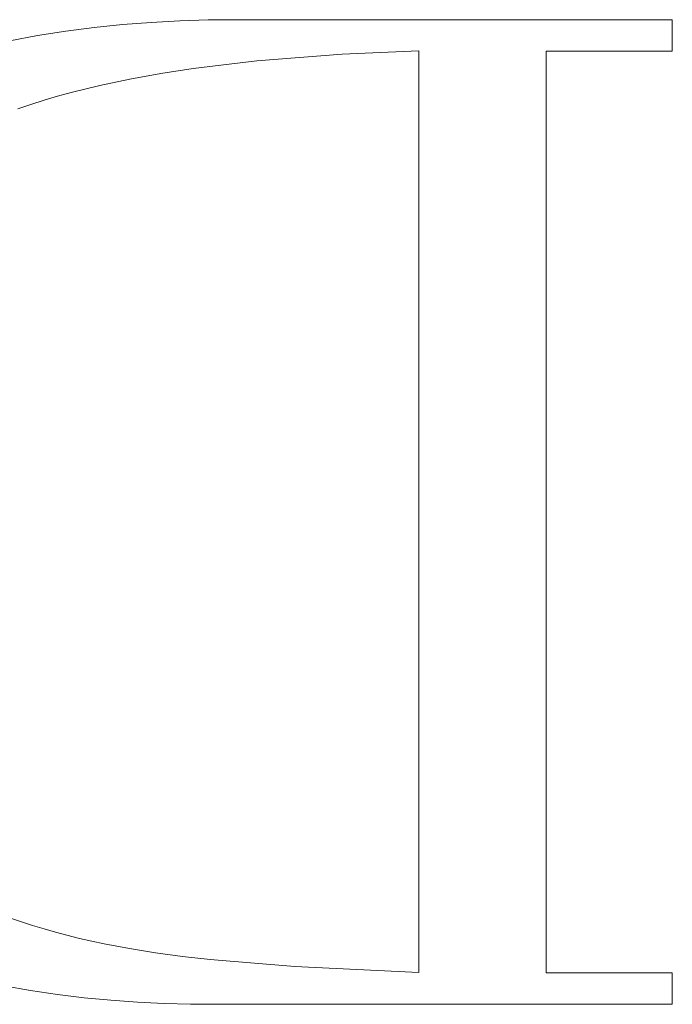
# Model space of a CAD drawing. Units: millimetres. Extents: x 2 to 1011, y 0 to 1401.
# Drawn here: x 470 to 475, y 719 to 726 of the extents above; entities that cross this region are included whole.
import ezdxf

# ---------------------------------------------------------------- set-up
doc = ezdxf.new("R2010")
doc.units = ezdxf.units.MM
doc.layers.add('layer 2', color=31, linetype='Continuous', lineweight=5)

msp = doc.modelspace()

# ---------------------------------------------------------------- linework, layer by layer
at = {"layer": 'layer 2'}
for p, q in [((470.7145, 726.3481), (470.506, 726.327)), ((470.9236, 726.364), (470.7145, 726.3481)), ((471.133, 726.375), (470.9236, 726.364)), ((471.3419, 726.3814), (471.133, 726.375)), ((474.7357, 726.3835), (471.3419, 726.3814)), ((474.7357, 726.1535), (474.7357, 726.3835)), ((470.0929, 726.268), (469.8892, 726.2296)), ((470.2986, 726.3004), (470.0929, 726.268)), ((470.506, 726.327), (470.2986, 726.3004)), ((471.6974, 726.0826), (472.3207, 726.1307)), ((472.3207, 726.1307), (472.8814, 726.1569)), ((472.8814, 726.1569), (472.8814, 719.499)), ((473.8139, 726.1535), (474.7357, 726.1535)), ((473.8139, 719.4135), (473.8139, 726.1535)), ((471.2311, 726.0265), (471.6974, 726.0826)), ((470.7669, 725.9491), (470.9943, 725.9902)), ((470.9943, 725.9902), (471.2311, 726.0265)), ((470.5487, 725.9029), (470.7669, 725.9491)), ((470.2387, 725.8238), (470.3398, 725.8515)), ((470.3398, 725.8515), (470.5487, 725.9029)), ((469.9493, 725.7325), (470.0435, 725.7643)), ((470.0435, 725.7643), (470.14, 725.7948)), ((470.14, 725.7948), (470.2387, 725.8238)), ((469.9747, 719.7858), (469.8943, 719.8135)), ((470.0566, 719.7594), (469.9747, 719.7858)), ((470.14, 719.7342), (470.0566, 719.7594)), ((470.2248, 719.7102), (470.14, 719.7342)), ((470.3989, 719.6658), (470.2248, 719.7102)), ((470.5788, 719.6261), (470.3989, 719.6658)), ((470.7644, 719.5908), (470.5788, 719.6261)), ((470.9557, 719.5599), (470.7644, 719.5908)), ((471.1524, 719.5332), (470.9557, 719.5599)), ((471.3547, 719.5106), (471.1524, 719.5332)), ((471.9758, 719.4607), (471.3547, 719.5106)), ((472.8814, 719.499), (472.8814, 719.4157)), ((472.8814, 719.4157), (471.9758, 719.4607)), ((474.7362, 719.4135), (473.8139, 719.4135)), ((474.7362, 719.1835), (474.7362, 719.4135)), ((469.8476, 719.3185), (470.0421, 719.284)), ((470.0421, 719.284), (470.2376, 719.2553)), ((470.2376, 719.2553), (470.4336, 719.2319)), ((470.4336, 719.2319), (470.6296, 719.2136)), ((470.6296, 719.2136), (470.825, 719.1999)), ((470.825, 719.1999), (471.0193, 719.1906)), ((471.0193, 719.1906), (471.2119, 719.1852)), ((471.2119, 719.1852), (474.7362, 719.1835))]:
    msp.add_line(p, q, dxfattribs=at)

doc.saveas('drawing.dxf')
